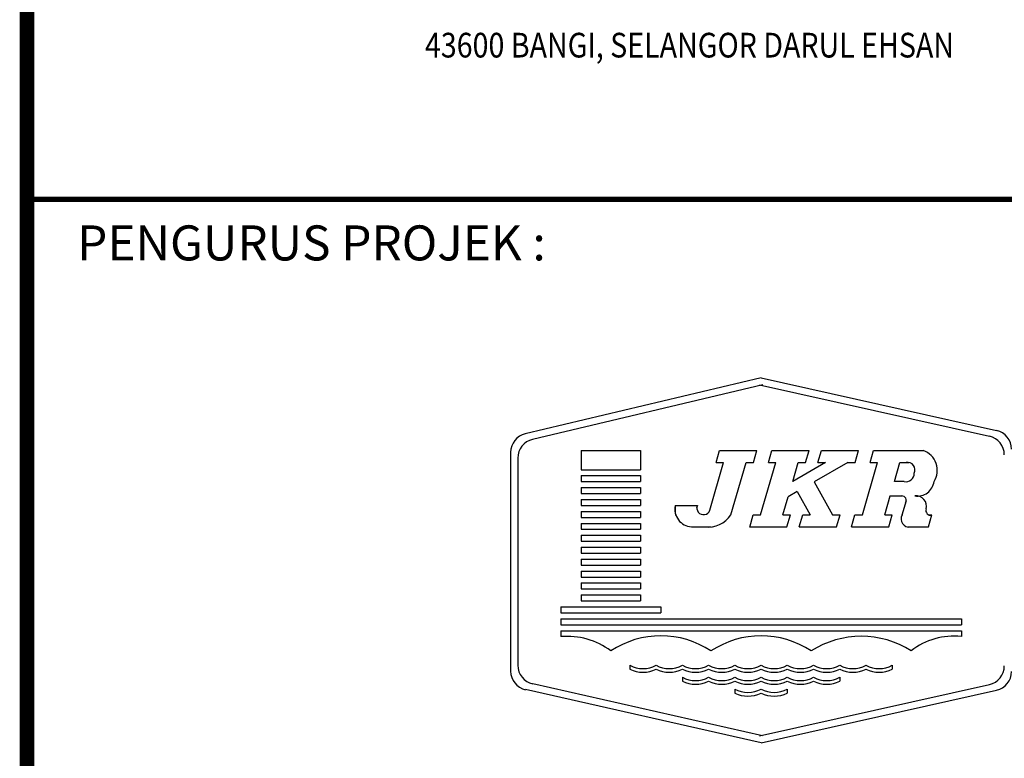
# Model space of a CAD drawing. Extents: x 4131933 to 5024918, y -876607 to 98243.
# Drawn here: x 4274146 to 4287816, y -802798 to -792544 of the extents above; entities that cross this region are included whole.
import ezdxf

# ---------------------------------------------------------------- set-up
doc = ezdxf.new("R2010")
doc.units = 0
doc.header["$LTSCALE"] = 800
doc.header["$MEASUREMENT"] = 0
for name, color, linetype in [('-HSK-TEXT', 31, 'Continuous'), ('AC', 7, 'Continuous'), ('ttb', 7, 'Continuous')]:
    doc.layers.add(name, color=color, linetype=linetype)
doc.styles.add('ROMANT', font='ROMANT.shx', dxfattribs={"width": 0.85, "height": 650})
doc.styles.add('SANSSERIFBOLD', font='SASB____.pfb', dxfattribs={"height": 1})

msp = doc.modelspace()

# ---------------------------------------------------------------- linework, layer by layer
at = {"layer": '-HSK-TEXT', "color": 0, "const_width": 74.2}
msp.add_lwpolyline([(4274247, -795040), (4294631, -795040)], dxfattribs=at)
at = {"layer": 'AC', "color": 4}
for p, q in [((4284439, -797516), (4281166, -798293)), ((4284439, -797516), (4287709, -798247)), ((4284462, -797613), (4281265, -798371)), ((4284417, -797613), (4287609, -798327)), ((4280962, -798550), (4280962, -801587)), ((4281062, -798629), (4281062, -801507)), ((4284461, -802485), (4281268, -801766)), ((4284417, -802485), (4287609, -801774)), ((4284439, -802582), (4281169, -801845)), ((4284439, -802582), (4287708, -801854))]:
    msp.add_line(p, q, dxfattribs=at)
at = {"layer": 'AC', "color": 2}
for p, q in [((4281939, -798526), (4282767, -798526)), ((4281939, -798526), (4281939, -798791)), ((4282767, -798526), (4282767, -798791)), ((4283816, -798692), (4283864, -798526)), ((4283864, -798526), (4284381, -798526)), ((4284333, -798692), (4284381, -798526)), ((4284540, -798692), (4284588, -798526)), ((4284540, -798692), (4284564, -798609)), ((4284588, -798526), (4285105, -798526)), ((4285057, -798692), (4285105, -798526)), ((4285229, -798692), (4285277, -798526)), ((4285277, -798526), (4285794, -798526)), ((4285746, -798692), (4285794, -798526)), ((4285953, -798692), (4286001, -798526)), ((4286001, -798526), (4286691, -798526)), ((4283728, -799354), (4283919, -798692)), ((4283816, -798692), (4283919, -798692)), ((4284019, -799420), (4284230, -798692)), ((4284230, -798692), (4284333, -798692)), ((4284432, -799420), (4284643, -798692)), ((4284540, -798692), (4284643, -798692)), ((4285333, -798692), (4284878, -798953)), ((4284878, -798953), (4284953, -798692)), ((4284953, -798692), (4285057, -798692)), ((4285643, -798692), (4285176, -798960)), ((4285229, -798692), (4285333, -798692)), ((4285643, -798692), (4285746, -798692)), ((4285846, -799420), (4286056, -798692)), ((4285953, -798692), (4286056, -798692)), ((4286290, -798956), (4286367, -798692)), ((4286367, -798692), (4286492, -798692)), ((4281939, -798791), (4282767, -798791)), ((4281939, -798874), (4282767, -798874)), ((4281939, -798874), (4281939, -798956)), ((4282767, -798874), (4282767, -798956)), ((4281939, -798956), (4282767, -798956)), ((4281939, -799039), (4282767, -799039)), ((4281939, -799039), (4281939, -799122)), ((4282767, -799039), (4282767, -799122)), ((4285176, -798960), (4285433, -799420)), ((4286426, -798956), (4286290, -798956)), ((4281939, -799122), (4282767, -799122)), ((4284743, -799420), (4284816, -799166)), ((4284940, -799095), (4284816, -799166)), ((4284940, -799095), (4285122, -799420)), ((4286156, -799420), (4286233, -799155)), ((4286227, -799155), (4286394, -799155)), ((4281939, -799205), (4282767, -799205)), ((4281939, -799205), (4281939, -799288)), ((4281939, -799288), (4282767, -799288)), ((4282767, -799205), (4282767, -799288)), ((4283247, -799288), (4283555, -799288)), ((4283247, -799288), (4283247, -799392)), ((4283547, -799321), (4283557, -799288)), ((4286397, -799420), (4286456, -799218)), ((4281939, -799370), (4282767, -799370)), ((4281939, -799370), (4281939, -799453)), ((4281939, -799453), (4282767, -799453)), ((4282767, -799370), (4282767, -799453)), ((4283247, -799420), (4283255, -799420)), ((4284281, -799587), (4284329, -799420)), ((4284281, -799587), (4284329, -799420)), ((4284329, -799420), (4284432, -799420)), ((4284743, -799420), (4284846, -799420)), ((4284798, -799586), (4284846, -799420)), ((4284970, -799586), (4285018, -799420)), ((4285018, -799420), (4285122, -799420)), ((4285433, -799420), (4285535, -799420)), ((4285487, -799586), (4285535, -799420)), ((4285694, -799586), (4285742, -799420)), ((4285742, -799420), (4285846, -799420)), ((4286156, -799420), (4286259, -799420)), ((4286211, -799586), (4286259, -799420)), ((4286763, -799586), (4286811, -799420)), ((4286774, -799420), (4286811, -799420)), ((4281939, -799536), (4282767, -799536)), ((4281939, -799536), (4281939, -799619)), ((4282767, -799536), (4282767, -799619)), ((4283471, -799586), (4283747, -799586)), ((4284281, -799586), (4284798, -799586)), ((4284970, -799586), (4285487, -799586)), ((4285694, -799586), (4286211, -799586)), ((4286475, -799586), (4286763, -799586)), ((4281939, -799619), (4282767, -799619)), ((4281939, -799701), (4282767, -799701)), ((4281939, -799701), (4281939, -799784)), ((4282767, -799701), (4282767, -799784)), ((4281939, -799784), (4282767, -799784)), ((4281939, -799867), (4282767, -799867)), ((4281939, -799867), (4281939, -799950)), ((4282767, -799867), (4282767, -799950)), ((4281939, -799950), (4282767, -799950)), ((4281939, -800033), (4282767, -800033)), ((4281939, -800033), (4281939, -800115)), ((4281939, -800115), (4282767, -800115)), ((4282767, -800033), (4282767, -800115)), ((4281939, -800198), (4282767, -800198)), ((4281939, -800198), (4281939, -800281)), ((4281939, -800281), (4282767, -800281)), ((4282767, -800198), (4282767, -800281)), ((4281939, -800364), (4282767, -800364)), ((4281939, -800364), (4281939, -800446)), ((4282767, -800364), (4282767, -800446)), ((4281939, -800446), (4282767, -800446)), ((4281939, -800529), (4282767, -800529)), ((4281939, -800529), (4281939, -800612)), ((4282767, -800529), (4282767, -800612)), ((4281658, -800695), (4283048, -800695)), ((4281658, -800695), (4281658, -800778)), ((4281939, -800612), (4282767, -800612)), ((4283048, -800695), (4283048, -800778)), ((4281658, -800778), (4283048, -800778)), ((4281658, -800860), (4287220, -800860)), ((4281658, -800860), (4281658, -800943)), ((4281658, -800943), (4287220, -800943)), ((4287220, -800860), (4287220, -800943)), ((4281658, -801026), (4287220, -801026)), ((4281658, -801026), (4281658, -801109)), ((4287220, -801026), (4287220, -801109)), ((4282618, -801506), (4282618, -801562)), ((4286260, -801506), (4286260, -801562)), ((4283346, -801672), (4283346, -801727)), ((4285532, -801672), (4285532, -801727)), ((4284075, -801837), (4284075, -801893)), ((4284803, -801837), (4284803, -801893))]:
    msp.add_line(p, q, dxfattribs=at)
at = {"layer": 'AC', "color": 4}
for centre, start, end in [((4281227, -798550), 103.3454, 180), ((4287551, -798585), 0, 77.3972), ((4287651, -798506), 0, 77.3972), ((4281327, -798629), 103.3454, 180), ((4281327, -801507), 180, 257.2973), ((4281227, -801587), 180, 257.2973), ((4287551, -801516), 282.5543, 0), ((4287651, -801595), 282.5543, 0)]:
    msp.add_arc(centre, 265, start, end, dxfattribs=at)
at = {"layer": 'AC', "color": 2}
for centre, radius, start, end in [((4286596, -798801), 290, 327.5805, 71.0921), ((4286473, -798793), 103, 332.7028, 100.4836), ((4286449, -798843), 116, 258.4707, 1.0672), ((4286610, -798925), 233, 261.1822, 352.1348), ((4286393, -799218), 62.5, 327.9105, 90.6094), ((4286591, -799300), 146, 346.1322, 96.2807), ((4283488, -799340), 246, 167.7793, 266.0764), ((4283640, -799323), 92.7, 157.2877, 340.7362), ((4283704, -799209), 379, 263.4824, 326.1343), ((4286494, -799476), 112, 150.1043, 279.5635), ((4286792, -799358), 64.6, 158.9751, 286.5703), ((4283164, -801344), 425, 295.3888, 295.3888), ((4285714, -801344), 425, 244.6112, 244.6112), ((4281748, -802108), 1003, 52.9241, 95.1851), ((4283048, -802356), 1258, 56.4537, 123.5463), ((4283893, -801509), 425, 295.3888, 295.3888), ((4284439, -802356), 1258, 56.4537, 123.5463), ((4284985, -801509), 425, 244.6112, 244.6112), ((4285830, -802395), 1291, 57.4213, 122.5787), ((4287111, -802044), 942, 83.3639, 128.5269), ((4282800, -801178), 375, 240.9525, 299.0475), ((4283164, -801178), 375, 240.9525, 299.0475), ((4283529, -801178), 375, 240.9525, 299.0475), ((4283893, -801178), 375, 240.9525, 299.0475), ((4284257, -801178), 375, 240.9525, 299.0475), ((4284621, -801178), 375, 240.9525, 299.0475), ((4284985, -801178), 375, 240.9525, 299.0475), ((4285350, -801178), 375, 240.9525, 299.0475), ((4285714, -801178), 375, 240.9525, 299.0475), ((4286078, -801178), 375, 240.9525, 299.0475), ((4282800, -801178), 425, 244.6112, 295.3888), ((4283164, -801178), 425, 244.6112, 295.3888), ((4283529, -801178), 425, 244.6112, 295.3888), ((4283893, -801178), 425, 244.6112, 295.3888), ((4284257, -801178), 425, 244.6112, 295.3888), ((4284621, -801178), 425, 244.6112, 295.3888), ((4284985, -801178), 425, 244.6112, 295.3888), ((4285350, -801178), 425, 244.6112, 295.3888), ((4285714, -801178), 425, 244.6112, 295.3888), ((4286078, -801178), 425, 244.6112, 295.3888), ((4283529, -801344), 375, 240.9525, 299.0475), ((4283529, -801344), 425, 244.6112, 295.3888), ((4283893, -801344), 375, 240.9525, 299.0475), ((4283893, -801344), 425, 244.6112, 295.3888), ((4284257, -801344), 375, 240.9525, 299.0475), ((4284257, -801344), 425, 244.6112, 295.3888), ((4284621, -801344), 375, 240.9525, 299.0475), ((4284621, -801344), 425, 244.6112, 295.3888), ((4284985, -801344), 375, 240.9525, 299.0475), ((4284985, -801344), 425, 244.6112, 295.3888), ((4285350, -801344), 375, 240.9525, 299.0475), ((4285350, -801344), 425, 244.6112, 295.3888), ((4284257, -801509), 375, 240.9525, 299.0475), ((4284257, -801509), 425, 244.6112, 295.3888), ((4284621, -801509), 375, 240.9525, 299.0475), ((4284621, -801509), 425, 244.6112, 295.3888)]:
    msp.add_arc(centre, radius, start, end, dxfattribs=at)
at = {"layer": 'ttb', "ltscale": 2000, "const_width": 203}
msp.add_lwpolyline([(4274247, -762505), (4274247, -876505)], dxfattribs=at)

# ---------------------------------------------------------------- texts
at = {"layer": 'AC', "color": 7, "linetype": 'Continuous', "style": 'ROMANT', "width": 0.85}
msp.add_text('43600 BANGI, SELANGOR DARUL EHSAN ', height=342.76, dxfattribs=at).set_placement((4279772, -793069))
at = {"layer": 'ttb', "style": 'SANSSERIFBOLD'}
msp.add_text('PENGURUS PROJEK :', height=486.02, dxfattribs=at).set_placement((4274943, -795886))

doc.saveas('drawing.dxf')
